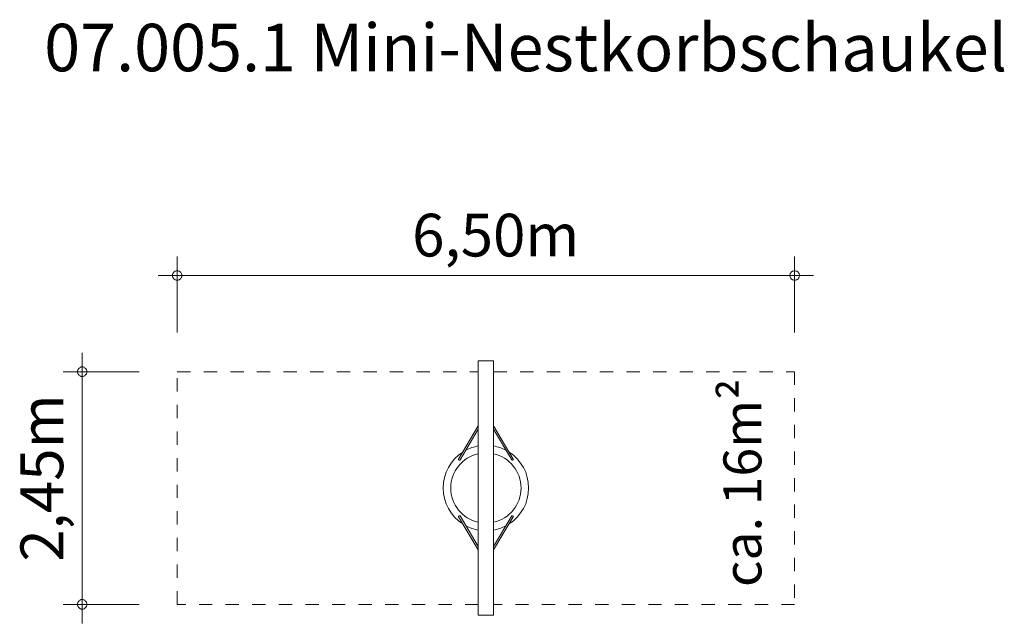
# Model space of a CAD drawing. Units: millimetres. Extents: x 382727 to 393092, y -1252323 to -1245967.
import ezdxf

# ---------------------------------------------------------------- set-up
doc = ezdxf.new("R2010")
doc.units = ezdxf.units.MM
doc.header["$LTSCALE"] = 200
doc.linetypes.add('CADWORK_3', pattern=[4, 2, -2])
doc.layers.add('Ech.1_200', color=7, linetype='Continuous')
doc.styles.add('vagrounded lt-', font='VAGROLN.TTF', dxfattribs={"height": 1})

# ---------------------------------------------------------------- blocks, each defined once
blk = doc.blocks.new('DIM3')
at = {"layer": 'Ech.1_200', "color": 7, "linetype": 'Continuous', "lineweight": 20}
for p, q in [((383385, -1252123), (383385, -1249473)), ((383985, -1249673), (383185, -1249673)), ((383985, -1252123), (383185, -1252123)), ((383385, -1252123), (383385, -1252323))]:
    blk.add_line(p, q, dxfattribs=at)
for points in [[(383435, -1249673), (383435, -1249667), (383433, -1249661), (383431, -1249655), (383429, -1249649), (383425, -1249643), (383421, -1249639), (383417, -1249635), (383411, -1249631), (383407, -1249627), (383401, -1249625), (383395, -1249623), (383389, -1249623), (383381, -1249623), (383375, -1249623), (383369, -1249625), (383363, -1249627), (383359, -1249631), (383353, -1249635), (383349, -1249639), (383345, -1249643), (383341, -1249649), (383339, -1249655), (383337, -1249661), (383335, -1249667), (383335, -1249673)], [(383335, -1249673), (383335, -1249679), (383337, -1249685), (383339, -1249691), (383341, -1249697), (383345, -1249703), (383349, -1249707), (383353, -1249711), (383359, -1249715), (383363, -1249719), (383369, -1249721), (383375, -1249723), (383381, -1249723), (383389, -1249723), (383395, -1249723), (383401, -1249721), (383407, -1249719), (383411, -1249715), (383417, -1249711), (383421, -1249707), (383425, -1249703), (383429, -1249697), (383431, -1249691), (383433, -1249685), (383435, -1249679), (383435, -1249673)], [(383435, -1252123), (383435, -1252117), (383433, -1252111), (383431, -1252105), (383429, -1252099), (383425, -1252093), (383421, -1252089), (383417, -1252085), (383411, -1252081), (383407, -1252077), (383401, -1252075), (383395, -1252073), (383389, -1252073), (383381, -1252073), (383375, -1252073), (383369, -1252075), (383363, -1252077), (383359, -1252081), (383353, -1252085), (383349, -1252089), (383345, -1252093), (383341, -1252099), (383339, -1252105), (383337, -1252111), (383335, -1252117), (383335, -1252123)], [(383335, -1252123), (383335, -1252129), (383337, -1252135), (383339, -1252141), (383341, -1252147), (383345, -1252153), (383349, -1252157), (383353, -1252161), (383359, -1252165), (383363, -1252169), (383369, -1252171), (383375, -1252173), (383381, -1252173), (383389, -1252173), (383395, -1252173), (383401, -1252171), (383407, -1252169), (383411, -1252165), (383417, -1252161), (383421, -1252157), (383425, -1252153), (383429, -1252147), (383431, -1252141), (383433, -1252135), (383435, -1252129), (383435, -1252123)]]:
    blk.add_lwpolyline(points, dxfattribs=at)
blk = doc.blocks.new('DIM4')
at = {"layer": 'Ech.1_200', "color": 7, "linetype": 'Continuous', "lineweight": 20}
for p, q in [((384385, -1249261), (384385, -1248461)), ((390885, -1249261), (390885, -1248461)), ((384385, -1248661), (384185, -1248661)), ((384385, -1248661), (391085, -1248661))]:
    blk.add_line(p, q, dxfattribs=at)
for points in [[(384435, -1248661), (384435, -1248653), (384433, -1248647), (384431, -1248641), (384429, -1248637), (384425, -1248631), (384421, -1248627), (384417, -1248621), (384411, -1248619), (384407, -1248615), (384401, -1248613), (384395, -1248611), (384389, -1248611), (384381, -1248611), (384375, -1248611), (384369, -1248613), (384363, -1248615), (384359, -1248619), (384353, -1248621), (384349, -1248627), (384345, -1248631), (384341, -1248637), (384339, -1248641), (384337, -1248647), (384335, -1248653), (384335, -1248661)], [(384335, -1248661), (384335, -1248667), (384337, -1248673), (384339, -1248679), (384341, -1248685), (384345, -1248689), (384349, -1248695), (384353, -1248699), (384359, -1248703), (384363, -1248705), (384369, -1248707), (384375, -1248709), (384381, -1248711), (384389, -1248711), (384395, -1248709), (384401, -1248707), (384407, -1248705), (384411, -1248703), (384417, -1248699), (384421, -1248695), (384425, -1248689), (384429, -1248685), (384431, -1248679), (384433, -1248673), (384435, -1248667), (384435, -1248661)], [(390935, -1248661), (390935, -1248653), (390933, -1248647), (390931, -1248641), (390929, -1248637), (390925, -1248631), (390921, -1248627), (390917, -1248621), (390911, -1248619), (390907, -1248615), (390901, -1248613), (390895, -1248611), (390889, -1248611), (390881, -1248611), (390875, -1248611), (390869, -1248613), (390863, -1248615), (390859, -1248619), (390853, -1248621), (390849, -1248627), (390845, -1248631), (390841, -1248637), (390839, -1248641), (390837, -1248647), (390835, -1248653), (390835, -1248661)], [(390835, -1248661), (390835, -1248667), (390837, -1248673), (390839, -1248679), (390841, -1248685), (390845, -1248689), (390849, -1248695), (390853, -1248699), (390859, -1248703), (390863, -1248705), (390869, -1248707), (390875, -1248709), (390881, -1248711), (390889, -1248711), (390895, -1248709), (390901, -1248707), (390907, -1248705), (390911, -1248703), (390917, -1248699), (390921, -1248695), (390925, -1248689), (390929, -1248685), (390931, -1248679), (390933, -1248673), (390935, -1248667), (390935, -1248661)]]:
    blk.add_lwpolyline(points, dxfattribs=at)

msp = doc.modelspace()

# ---------------------------------------------------------------- linework, layer by layer
at = {"layer": 'Ech.1_200', "color": 225, "linetype": 'Continuous', "lineweight": 18, "ltscale": 0.25}
for p, q in [((387715, -1249558), (387555, -1249558)), ((387555, -1249558), (387555, -1252238)), ((387715, -1252238), (387715, -1249558)), ((387555, -1250245), (387347, -1250593)), ((387363, -1250603), (387555, -1250280)), ((387923, -1250593), (387715, -1250245)), ((387715, -1250280), (387907, -1250603)), ((387347, -1251202), (387555, -1251550)), ((387555, -1251515), (387363, -1251192)), ((387907, -1251192), (387715, -1251515)), ((387715, -1251550), (387923, -1251202)), ((387555, -1252238), (387715, -1252238))]:
    msp.add_line(p, q, dxfattribs=at)
at = {"layer": 'Ech.1_200', "color": 64, "linetype": 'CADWORK_3', "lineweight": 18, "ltscale": 0.35}
for points in [[(384385, -1252123), (384385, -1249673)], [(384385, -1249673), (387555, -1249673)], [(387715, -1249673), (390885, -1249673)], [(390885, -1249673), (390885, -1252123)], [(387555, -1252123), (384385, -1252123)], [(390885, -1252123), (387715, -1252123)]]:
    msp.add_lwpolyline(points, dxfattribs=at)
at = {"layer": 'Ech.1_200', "color": 225, "linetype": 'Continuous', "lineweight": 18, "ltscale": 0.25}
for points in [[(387347, -1250593), (387347, -1250595), (387347, -1250596), (387347, -1250598), (387347, -1250599), (387348, -1250601), (387348, -1250601), (387350, -1250602), (387350, -1250603), (387351, -1250604), (387353, -1250604), (387355, -1250605), (387357, -1250605), (387359, -1250605), (387360, -1250605), (387362, -1250604), (387363, -1250603), (387363, -1250603)], [(387907, -1250603), (387907, -1250603), (387908, -1250604), (387910, -1250605), (387911, -1250605), (387913, -1250605), (387915, -1250605), (387917, -1250604), (387919, -1250604), (387920, -1250603), (387920, -1250602), (387922, -1250601), (387922, -1250601), (387923, -1250599), (387923, -1250598), (387924, -1250596), (387923, -1250595), (387923, -1250593)], [(387347, -1251202), (387347, -1251201), (387347, -1251199), (387347, -1251197), (387347, -1251196), (387348, -1251195), (387348, -1251194), (387350, -1251193), (387350, -1251192), (387351, -1251192), (387353, -1251191), (387355, -1251190), (387357, -1251190), (387359, -1251190), (387360, -1251190), (387362, -1251191), (387363, -1251192), (387363, -1251192)], [(387907, -1251192), (387907, -1251192), (387908, -1251191), (387910, -1251190), (387911, -1251190), (387913, -1251190), (387915, -1251190), (387917, -1251191), (387919, -1251192), (387920, -1251192), (387920, -1251193), (387922, -1251194), (387922, -1251195), (387923, -1251196), (387923, -1251197), (387924, -1251199), (387923, -1251201), (387923, -1251202)]]:
    msp.add_lwpolyline(points, dxfattribs=at)
at = {"layer": 'Ech.1_200', "color": 225, "linetype": 'Continuous', "lineweight": 18}
for radius, start, end in [(450, 122.7373, 237.2627), (370, 102.4849, 257.5151), (450, 100.2387, 117.9833), (450, 62.0167, 79.758), (370, 0, 77.5111), (450, 0, 57.2627), (370, 282.4889, 360), (450, 302.7373, 360), (450, 242.0167, 259.7613), (450, 280.242, 297.9833)]:
    msp.add_arc((387635, -1250898), radius, start, end, dxfattribs=at)

# ---------------------------------------------------------------- block references
at = {"layer": 'Ech.1_200'}
for name in ['DIM4', 'DIM3']:
    msp.add_blockref(name, (0, 0), dxfattribs=at)

# ---------------------------------------------------------------- texts
at = {"layer": 'Ech.1_200', "color": 7, "linetype": 'Continuous', "style": 'vagrounded lt-'}
msp.add_text('6,50m', height=450, dxfattribs=at).set_placement((386858, -1248460))
msp.add_text('2,45m', height=450, rotation=90, dxfattribs=at).set_placement((383185, -1251674))
at = {"layer": 'Ech.1_200', "color": 7, "linetype": 'Continuous', "insert": (382985, -1246010), "char_height": 500, "width": 22974.23, "attachment_point": 1, "line_spacing_factor": 1.08, "style": 'vagrounded lt-'}
msp.add_mtext('{\\fVAGRounded Lt|b0|i0;\\W1.000000;\\H500.000000;\\C7;07.005.1 Mini-Nestkorbschaukel}', dxfattribs=at)
at = {"layer": 'Ech.1_200', "color": 7, "linetype": 'Continuous', "insert": (390135, -1251940), "char_height": 400, "width": 3182.71, "attachment_point": 1, "rotation": 90, "line_spacing_factor": 1.08, "style": 'vagrounded lt-'}
msp.add_mtext('ca. 16m²', dxfattribs=at)

doc.saveas('drawing.dxf')
